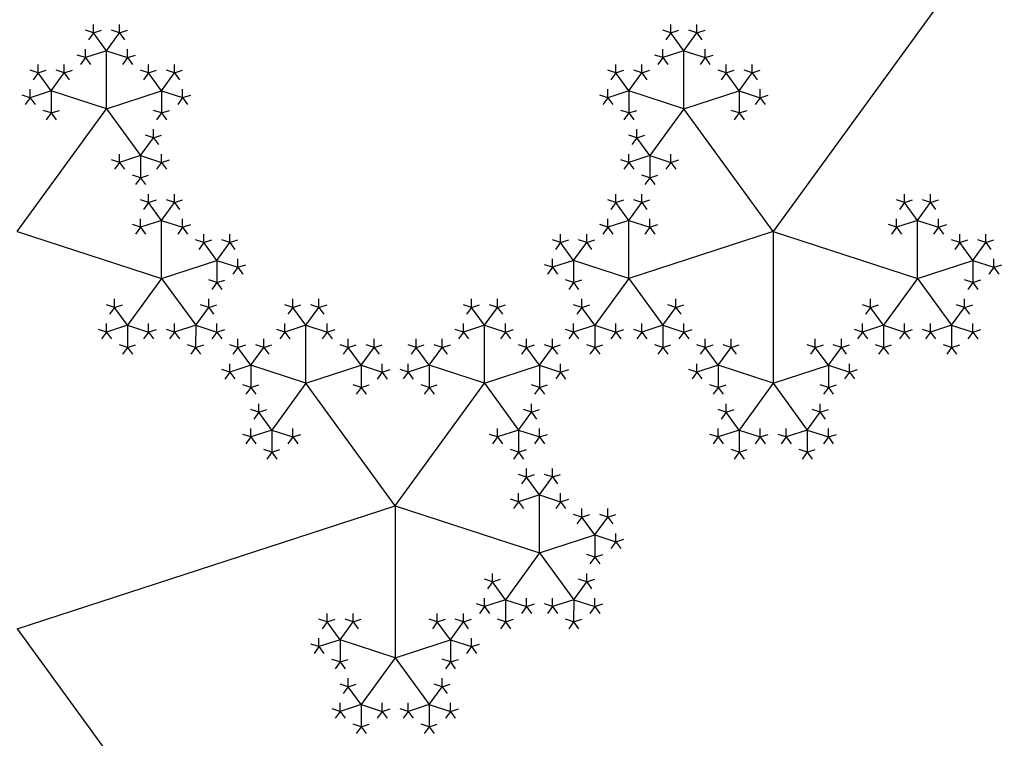
# Model space of a CAD drawing. Units: inches. Extents: x -1.64 to 1.64, y -1.58 to 1.53.
# Drawn here: x -0.73 to -0.36, y 0.58 to 0.84 of the extents above; entities that cross this region are included whole.
import ezdxf

# ---------------------------------------------------------------- set-up
doc = ezdxf.new("R2010")
doc.units = ezdxf.units.IN
doc.header["$MEASUREMENT"] = 0
doc.layers.add('layer1', color=7, linetype='Continuous')

# ---------------------------------------------------------------- blocks, each defined once
blk = doc.blocks.new('pent_tree')
at = {"color": 0}
for p, q in [((0.55503, 0.93112), (0.55025, 0.93769)), ((0.55503, 0.93112), (0.55981, 0.93769)), ((0.55503, 0.93112), (0.5473, 0.9286)), ((0.55503, 0.90983), (0.55503, 0.93112)), ((0.55503, 0.93112), (0.56276, 0.9286)), ((0.50203, 0.92705), (0.55503, 0.90983)), ((0.50203, 0.92705), (0.50203, 0.87132)), ((0.57527, 0.91641), (0.57049, 0.92299)), ((0.57527, 0.91641), (0.58005, 0.92299)), ((0.55503, 0.90983), (0.57527, 0.91641)), ((0.57527, 0.91641), (0.58301, 0.9139)), ((0.57527, 0.91641), (0.57527, 0.90828)), ((0.55503, 0.90983), (0.54252, 0.89261)), ((0.55503, 0.90983), (0.56754, 0.89261)), ((0.54252, 0.89261), (0.53774, 0.89919)), ((0.56754, 0.89261), (0.57232, 0.89919)), ((0.54252, 0.89261), (0.53478, 0.8901)), ((0.54252, 0.89261), (0.54252, 0.88448)), ((0.54252, 0.89261), (0.55025, 0.8901)), ((0.56754, 0.89261), (0.55981, 0.8901)), ((0.56754, 0.89261), (0.56754, 0.88448)), ((0.56754, 0.89261), (0.57527, 0.8901)), ((0.36327, 0.88197), (0.27751, 0.76393)), ((0.36327, 0.88197), (0.44903, 0.76393)), ((0.48178, 0.8779), (0.47701, 0.88448)), ((0.48178, 0.8779), (0.48656, 0.88448)), ((0.52227, 0.8779), (0.51749, 0.88448)), ((0.52227, 0.8779), (0.52705, 0.88448)), ((0.48178, 0.8779), (0.47405, 0.87539)), ((0.50203, 0.87132), (0.48178, 0.8779)), ((0.48178, 0.8779), (0.48178, 0.86977)), ((0.50203, 0.87132), (0.52227, 0.8779)), ((0.52227, 0.8779), (0.53001, 0.87539)), ((0.52227, 0.8779), (0.52227, 0.86977)), ((0.50203, 0.87132), (0.48952, 0.8541)), ((0.50203, 0.87132), (0.51454, 0.8541)), ((0.48952, 0.8541), (0.48474, 0.86068)), ((0.51454, 0.8541), (0.51932, 0.86068)), ((0.48952, 0.8541), (0.48178, 0.85159)), ((0.48952, 0.8541), (0.48952, 0.84597)), ((0.48952, 0.8541), (0.49725, 0.85159)), ((0.51454, 0.8541), (0.50681, 0.85159)), ((0.51454, 0.8541), (0.51454, 0.84597)), ((0.51454, 0.8541), (0.52227, 0.85159)), ((0.48178, 0.8303), (0.47701, 0.83688)), ((0.48178, 0.8303), (0.48656, 0.83688)), ((0.48178, 0.8303), (0.47405, 0.82779)), ((0.48178, 0.80902), (0.48178, 0.8303)), ((0.48178, 0.8303), (0.48952, 0.82779)), ((0.46154, 0.81559), (0.45676, 0.82217)), ((0.46154, 0.81559), (0.46632, 0.82217)), ((0.50203, 0.81559), (0.49725, 0.82217)), ((0.50203, 0.81559), (0.50681, 0.82217)), ((0.46154, 0.81559), (0.45381, 0.81308)), ((0.48178, 0.80902), (0.46154, 0.81559)), ((0.46154, 0.81559), (0.46154, 0.80746)), ((0.48178, 0.80902), (0.50203, 0.81559)), ((0.50203, 0.81559), (0.50976, 0.81308)), ((0.50203, 0.81559), (0.50203, 0.80746)), ((0.44903, 0.76393), (0.48178, 0.80902)), ((0.48178, 0.80902), (0.4943, 0.7918)), ((0.4943, 0.7918), (0.49907, 0.79837)), ((0.4943, 0.7918), (0.48656, 0.78928)), ((0.4943, 0.7918), (0.4943, 0.78367)), ((0.4943, 0.7918), (0.50203, 0.78928)), ((0.39603, 0.768), (0.39125, 0.77458)), ((0.39603, 0.768), (0.40081, 0.77458)), ((0.50203, 0.768), (0.49725, 0.77458)), ((0.50203, 0.768), (0.50681, 0.77458)), ((0.39603, 0.768), (0.38829, 0.76548)), ((0.39603, 0.74671), (0.39603, 0.768)), ((0.39603, 0.768), (0.40376, 0.76548)), ((0.50203, 0.768), (0.4943, 0.76548)), ((0.50203, 0.74671), (0.50203, 0.768)), ((0.50203, 0.768), (0.50976, 0.76548)), ((0.44903, 0.76393), (0.39603, 0.74671)), ((0.44903, 0.76393), (0.44903, 0.7082)), ((0.44903, 0.76393), (0.50203, 0.74671)), ((0.37578, 0.75329), (0.371, 0.75987)), ((0.37578, 0.75329), (0.38056, 0.75987)), ((0.52227, 0.75329), (0.51749, 0.75987)), ((0.52227, 0.75329), (0.52705, 0.75987)), ((0.37578, 0.75329), (0.36805, 0.75078)), ((0.39603, 0.74671), (0.37578, 0.75329)), ((0.37578, 0.75329), (0.37578, 0.74516)), ((0.50203, 0.74671), (0.52227, 0.75329)), ((0.52227, 0.75329), (0.53001, 0.75078)), ((0.52227, 0.75329), (0.52227, 0.74516)), ((0.39603, 0.74671), (0.38352, 0.72949)), ((0.39603, 0.74671), (0.40854, 0.72949)), ((0.50203, 0.74671), (0.48952, 0.72949)), ((0.50203, 0.74671), (0.51454, 0.72949)), ((0.38352, 0.72949), (0.37874, 0.73607)), ((0.40854, 0.72949), (0.41332, 0.73607)), ((0.48952, 0.72949), (0.48474, 0.73607)), ((0.51454, 0.72949), (0.51932, 0.73607)), ((0.38352, 0.72949), (0.37578, 0.72698)), ((0.38352, 0.72949), (0.38352, 0.72136)), ((0.38352, 0.72949), (0.39125, 0.72698)), ((0.40854, 0.72949), (0.40081, 0.72698)), ((0.40854, 0.72949), (0.40854, 0.72136)), ((0.40854, 0.72949), (0.41627, 0.72698)), ((0.48952, 0.72949), (0.48178, 0.72698)), ((0.48952, 0.72949), (0.48952, 0.72136)), ((0.48952, 0.72949), (0.49725, 0.72698)), ((0.51454, 0.72949), (0.50681, 0.72698)), ((0.51454, 0.72949), (0.51454, 0.72136)), ((0.51454, 0.72949), (0.52227, 0.72698)), ((0.42878, 0.71478), (0.424, 0.72136)), ((0.42878, 0.71478), (0.43356, 0.72136)), ((0.46927, 0.71478), (0.46449, 0.72136)), ((0.46927, 0.71478), (0.47405, 0.72136)), ((0.42878, 0.71478), (0.42105, 0.71227)), ((0.44903, 0.7082), (0.42878, 0.71478)), ((0.42878, 0.71478), (0.42878, 0.70665)), ((0.44903, 0.7082), (0.46927, 0.71478)), ((0.46927, 0.71478), (0.47701, 0.71227)), ((0.46927, 0.71478), (0.46927, 0.70665)), ((0.44903, 0.7082), (0.43652, 0.69098)), ((0.44903, 0.7082), (0.46154, 0.69098)), ((0.43652, 0.69098), (0.43174, 0.69756)), ((0.46154, 0.69098), (0.46632, 0.69756)), ((0.43652, 0.69098), (0.42878, 0.68847)), ((0.43652, 0.69098), (0.43652, 0.68285)), ((0.43652, 0.69098), (0.44425, 0.68847)), ((0.46154, 0.69098), (0.45381, 0.68847)), ((0.46154, 0.69098), (0.46154, 0.68285)), ((0.46154, 0.69098), (0.46927, 0.68847))]:
    blk.add_line(p, q, dxfattribs=at)
at = {"layer": 'layer1', "color": 0}
for p, q in [((0.55025, 0.93769), (0.55025, 0.9408)), ((0.55981, 0.93769), (0.55981, 0.9408)), ((0.55025, 0.93769), (0.5473, 0.93865)), ((0.55025, 0.93769), (0.54842, 0.93518)), ((0.55025, 0.93769), (0.5532, 0.93865)), ((0.55981, 0.93769), (0.55685, 0.93865)), ((0.55981, 0.93769), (0.56276, 0.93865)), ((0.55981, 0.93769), (0.56163, 0.93518)), ((0.5473, 0.9286), (0.54434, 0.92956)), ((0.5473, 0.9286), (0.5473, 0.93171)), ((0.56276, 0.9286), (0.56276, 0.93171)), ((0.56276, 0.9286), (0.56572, 0.92956)), ((0.5473, 0.9286), (0.54547, 0.92609)), ((0.5473, 0.9286), (0.54912, 0.92609)), ((0.56276, 0.9286), (0.56094, 0.92609)), ((0.56276, 0.9286), (0.56459, 0.92609)), ((0.57049, 0.92299), (0.57049, 0.92609)), ((0.58005, 0.92299), (0.58005, 0.92609)), ((0.57049, 0.92299), (0.56754, 0.92395)), ((0.57049, 0.92299), (0.56867, 0.92047)), ((0.57049, 0.92299), (0.57345, 0.92395)), ((0.58005, 0.92299), (0.5771, 0.92395)), ((0.58005, 0.92299), (0.58301, 0.92395)), ((0.58005, 0.92299), (0.58188, 0.92047)), ((0.58301, 0.9139), (0.58301, 0.917)), ((0.58301, 0.9139), (0.58596, 0.91486)), ((0.58301, 0.9139), (0.58118, 0.91138)), ((0.58301, 0.9139), (0.58483, 0.91138)), ((0.57527, 0.90828), (0.57232, 0.90924)), ((0.57527, 0.90828), (0.57345, 0.90576)), ((0.57527, 0.90828), (0.57823, 0.90924)), ((0.57527, 0.90828), (0.5771, 0.90576)), ((0.53774, 0.89919), (0.53478, 0.90015)), ((0.53774, 0.89919), (0.53774, 0.90229)), ((0.53774, 0.89919), (0.54069, 0.90015)), ((0.57232, 0.89919), (0.56937, 0.90015)), ((0.57232, 0.89919), (0.57232, 0.90229)), ((0.57232, 0.89919), (0.57527, 0.90015)), ((0.53774, 0.89919), (0.53591, 0.89667)), ((0.57232, 0.89919), (0.57415, 0.89667)), ((0.53478, 0.8901), (0.53478, 0.8932)), ((0.55025, 0.8901), (0.55025, 0.8932)), ((0.55981, 0.8901), (0.55981, 0.8932)), ((0.57527, 0.8901), (0.57527, 0.8932)), ((0.53478, 0.8901), (0.53183, 0.89106)), ((0.53478, 0.8901), (0.53296, 0.88758)), ((0.53478, 0.8901), (0.53661, 0.88758)), ((0.55025, 0.8901), (0.54842, 0.88758)), ((0.55025, 0.8901), (0.5532, 0.89106)), ((0.55025, 0.8901), (0.55208, 0.88758)), ((0.55981, 0.8901), (0.55685, 0.89106)), ((0.55981, 0.8901), (0.55798, 0.88758)), ((0.55981, 0.8901), (0.56163, 0.88758)), ((0.57527, 0.8901), (0.57345, 0.88758)), ((0.57527, 0.8901), (0.57823, 0.89106)), ((0.57527, 0.8901), (0.5771, 0.88758)), ((0.47701, 0.88448), (0.47701, 0.88758)), ((0.48656, 0.88448), (0.48656, 0.88758)), ((0.51749, 0.88448), (0.51749, 0.88758)), ((0.52705, 0.88448), (0.52705, 0.88758)), ((0.47701, 0.88448), (0.47405, 0.88544)), ((0.47701, 0.88448), (0.47518, 0.88197)), ((0.47701, 0.88448), (0.47996, 0.88544)), ((0.48656, 0.88448), (0.48361, 0.88544)), ((0.48656, 0.88448), (0.48952, 0.88544)), ((0.48656, 0.88448), (0.48839, 0.88197)), ((0.51749, 0.88448), (0.51454, 0.88544)), ((0.51749, 0.88448), (0.51567, 0.88197)), ((0.51749, 0.88448), (0.52045, 0.88544)), ((0.52705, 0.88448), (0.5241, 0.88544)), ((0.52705, 0.88448), (0.53001, 0.88544)), ((0.52705, 0.88448), (0.52888, 0.88197)), ((0.54252, 0.88448), (0.53956, 0.88544)), ((0.54252, 0.88448), (0.54069, 0.88197)), ((0.54252, 0.88448), (0.54547, 0.88544)), ((0.54252, 0.88448), (0.54434, 0.88197)), ((0.56754, 0.88448), (0.56459, 0.88544)), ((0.56754, 0.88448), (0.56572, 0.88197)), ((0.56754, 0.88448), (0.57049, 0.88544)), ((0.56754, 0.88448), (0.56937, 0.88197)), ((0.47405, 0.87539), (0.47405, 0.87849)), ((0.53001, 0.87539), (0.53001, 0.87849)), ((0.47405, 0.87539), (0.4711, 0.87635)), ((0.47405, 0.87539), (0.47223, 0.87288)), ((0.47405, 0.87539), (0.47588, 0.87288)), ((0.53001, 0.87539), (0.52818, 0.87288)), ((0.53001, 0.87539), (0.53296, 0.87635)), ((0.53001, 0.87539), (0.53183, 0.87288)), ((0.48178, 0.86977), (0.47883, 0.87073)), ((0.48178, 0.86977), (0.47996, 0.86726)), ((0.48178, 0.86977), (0.48474, 0.87073)), ((0.48178, 0.86977), (0.48361, 0.86726)), ((0.52227, 0.86977), (0.51932, 0.87073)), ((0.52227, 0.86977), (0.52045, 0.86726)), ((0.52227, 0.86977), (0.52523, 0.87073)), ((0.52227, 0.86977), (0.5241, 0.86726)), ((0.48474, 0.86068), (0.48178, 0.86164)), ((0.48474, 0.86068), (0.48291, 0.85817)), ((0.48474, 0.86068), (0.48474, 0.86379)), ((0.48474, 0.86068), (0.48769, 0.86164)), ((0.51932, 0.86068), (0.51637, 0.86164)), ((0.51932, 0.86068), (0.51932, 0.86379)), ((0.51932, 0.86068), (0.52227, 0.86164)), ((0.51932, 0.86068), (0.52114, 0.85817)), ((0.48178, 0.85159), (0.48178, 0.8547)), ((0.49725, 0.85159), (0.49725, 0.8547)), ((0.50681, 0.85159), (0.50681, 0.8547)), ((0.52227, 0.85159), (0.52227, 0.8547)), ((0.48178, 0.85159), (0.47883, 0.85255)), ((0.48178, 0.85159), (0.47996, 0.84908)), ((0.48178, 0.85159), (0.48361, 0.84908)), ((0.49725, 0.85159), (0.49542, 0.84908)), ((0.49725, 0.85159), (0.5002, 0.85255)), ((0.49725, 0.85159), (0.49907, 0.84908)), ((0.50681, 0.85159), (0.50385, 0.85255)), ((0.50681, 0.85159), (0.50498, 0.84908)), ((0.50681, 0.85159), (0.50863, 0.84908)), ((0.52227, 0.85159), (0.52045, 0.84908)), ((0.52227, 0.85159), (0.52523, 0.85255)), ((0.52227, 0.85159), (0.5241, 0.84908)), ((0.48952, 0.84597), (0.48656, 0.84693)), ((0.48952, 0.84597), (0.48769, 0.84346)), ((0.48952, 0.84597), (0.49247, 0.84693)), ((0.48952, 0.84597), (0.49134, 0.84346)), ((0.51454, 0.84597), (0.51159, 0.84693)), ((0.51454, 0.84597), (0.51271, 0.84346)), ((0.51454, 0.84597), (0.51749, 0.84693)), ((0.51454, 0.84597), (0.51637, 0.84346)), ((0.47701, 0.83688), (0.47701, 0.83999)), ((0.48656, 0.83688), (0.48656, 0.83999)), ((0.47701, 0.83688), (0.47405, 0.83784)), ((0.47701, 0.83688), (0.47518, 0.83437)), ((0.47701, 0.83688), (0.47996, 0.83784)), ((0.48656, 0.83688), (0.48361, 0.83784)), ((0.48656, 0.83688), (0.48952, 0.83784)), ((0.48656, 0.83688), (0.48839, 0.83437)), ((0.47405, 0.82779), (0.4711, 0.82875)), ((0.47405, 0.82779), (0.47223, 0.82528)), ((0.47405, 0.82779), (0.47405, 0.8309)), ((0.47405, 0.82779), (0.47588, 0.82528)), ((0.48952, 0.82779), (0.48769, 0.82528)), ((0.48952, 0.82779), (0.48952, 0.8309)), ((0.48952, 0.82779), (0.49247, 0.82875)), ((0.48952, 0.82779), (0.49134, 0.82528)), ((0.45676, 0.82217), (0.45676, 0.82528)), ((0.46632, 0.82217), (0.46632, 0.82528)), ((0.49725, 0.82217), (0.49725, 0.82528)), ((0.50681, 0.82217), (0.50681, 0.82528)), ((0.45676, 0.82217), (0.45381, 0.82313)), ((0.45676, 0.82217), (0.45494, 0.81966)), ((0.45676, 0.82217), (0.45971, 0.82313)), ((0.46632, 0.82217), (0.46337, 0.82313)), ((0.46632, 0.82217), (0.46927, 0.82313)), ((0.46632, 0.82217), (0.46814, 0.81966)), ((0.49725, 0.82217), (0.4943, 0.82313)), ((0.49725, 0.82217), (0.49542, 0.81966)), ((0.49725, 0.82217), (0.5002, 0.82313)), ((0.50681, 0.82217), (0.50385, 0.82313)), ((0.50681, 0.82217), (0.50976, 0.82313)), ((0.50681, 0.82217), (0.50863, 0.81966)), ((0.45381, 0.81308), (0.45085, 0.81404)), ((0.45381, 0.81308), (0.45381, 0.81619)), ((0.50976, 0.81308), (0.50976, 0.81619)), ((0.50976, 0.81308), (0.51271, 0.81404)), ((0.45381, 0.81308), (0.45198, 0.81057)), ((0.45381, 0.81308), (0.45563, 0.81057)), ((0.50976, 0.81308), (0.50794, 0.81057)), ((0.50976, 0.81308), (0.51159, 0.81057)), ((0.46154, 0.80746), (0.45859, 0.80842)), ((0.46154, 0.80746), (0.45971, 0.80495)), ((0.46154, 0.80746), (0.46449, 0.80842)), ((0.46154, 0.80746), (0.46337, 0.80495)), ((0.50203, 0.80746), (0.49907, 0.80842)), ((0.50203, 0.80746), (0.5002, 0.80495)), ((0.50203, 0.80746), (0.50498, 0.80842)), ((0.50203, 0.80746), (0.50385, 0.80495)), ((0.49907, 0.79837), (0.49612, 0.79933)), ((0.49907, 0.79837), (0.49907, 0.80148)), ((0.49907, 0.79837), (0.50203, 0.79933)), ((0.49907, 0.79837), (0.5009, 0.79586)), ((0.48656, 0.78928), (0.48656, 0.79239)), ((0.50203, 0.78928), (0.50203, 0.79239)), ((0.48656, 0.78928), (0.48361, 0.79024)), ((0.48656, 0.78928), (0.48474, 0.78677)), ((0.48656, 0.78928), (0.48839, 0.78677)), ((0.50203, 0.78928), (0.5002, 0.78677)), ((0.50203, 0.78928), (0.50498, 0.79024)), ((0.50203, 0.78928), (0.50385, 0.78677)), ((0.4943, 0.78367), (0.49134, 0.78463)), ((0.4943, 0.78367), (0.49725, 0.78463)), ((0.4943, 0.78367), (0.49247, 0.78115)), ((0.4943, 0.78367), (0.49612, 0.78115)), ((0.39125, 0.77458), (0.39125, 0.77768)), ((0.40081, 0.77458), (0.40081, 0.77768)), ((0.49725, 0.77458), (0.49725, 0.77768)), ((0.50681, 0.77458), (0.50681, 0.77768)), ((0.39125, 0.77458), (0.38829, 0.77553)), ((0.39125, 0.77458), (0.38942, 0.77206)), ((0.39125, 0.77458), (0.3942, 0.77553)), ((0.40081, 0.77458), (0.39785, 0.77553)), ((0.40081, 0.77458), (0.40376, 0.77553)), ((0.40081, 0.77458), (0.40263, 0.77206)), ((0.49725, 0.77458), (0.4943, 0.77553)), ((0.49725, 0.77458), (0.49542, 0.77206)), ((0.49725, 0.77458), (0.5002, 0.77553)), ((0.50681, 0.77458), (0.50385, 0.77553)), ((0.50681, 0.77458), (0.50976, 0.77553)), ((0.50681, 0.77458), (0.50863, 0.77206)), ((0.38829, 0.76548), (0.38534, 0.76644)), ((0.38829, 0.76548), (0.38829, 0.76859)), ((0.40376, 0.76548), (0.40376, 0.76859)), ((0.40376, 0.76548), (0.40671, 0.76644)), ((0.4943, 0.76548), (0.49134, 0.76644)), ((0.4943, 0.76548), (0.4943, 0.76859)), ((0.50976, 0.76548), (0.50976, 0.76859)), ((0.50976, 0.76548), (0.51271, 0.76644)), ((0.371, 0.75987), (0.371, 0.76297)), ((0.38056, 0.75987), (0.38056, 0.76297)), ((0.38829, 0.76548), (0.38647, 0.76297)), ((0.38829, 0.76548), (0.39012, 0.76297)), ((0.40376, 0.76548), (0.40193, 0.76297)), ((0.40376, 0.76548), (0.40559, 0.76297)), ((0.4943, 0.76548), (0.49247, 0.76297)), ((0.4943, 0.76548), (0.49612, 0.76297)), ((0.50976, 0.76548), (0.50794, 0.76297)), ((0.50976, 0.76548), (0.51159, 0.76297)), ((0.51749, 0.75987), (0.51749, 0.76297)), ((0.52705, 0.75987), (0.52705, 0.76297)), ((0.371, 0.75987), (0.36805, 0.76083)), ((0.371, 0.75987), (0.36918, 0.75735)), ((0.371, 0.75987), (0.37396, 0.76083)), ((0.38056, 0.75987), (0.37761, 0.76083)), ((0.38056, 0.75987), (0.38352, 0.76083)), ((0.38056, 0.75987), (0.38239, 0.75735)), ((0.51749, 0.75987), (0.51454, 0.76083)), ((0.51749, 0.75987), (0.51567, 0.75735)), ((0.51749, 0.75987), (0.52045, 0.76083)), ((0.52705, 0.75987), (0.5241, 0.76083)), ((0.52705, 0.75987), (0.53001, 0.76083)), ((0.52705, 0.75987), (0.52888, 0.75735)), ((0.36805, 0.75078), (0.36805, 0.75388)), ((0.53001, 0.75078), (0.53001, 0.75388)), ((0.36805, 0.75078), (0.3651, 0.75174)), ((0.36805, 0.75078), (0.36622, 0.74826)), ((0.36805, 0.75078), (0.36988, 0.74826)), ((0.53001, 0.75078), (0.52818, 0.74826)), ((0.53001, 0.75078), (0.53296, 0.75174)), ((0.53001, 0.75078), (0.53183, 0.74826)), ((0.37578, 0.74516), (0.37283, 0.74612)), ((0.37578, 0.74516), (0.37396, 0.74265)), ((0.37578, 0.74516), (0.37874, 0.74612)), ((0.37578, 0.74516), (0.37761, 0.74265)), ((0.52227, 0.74516), (0.51932, 0.74612)), ((0.52227, 0.74516), (0.52045, 0.74265)), ((0.52227, 0.74516), (0.52523, 0.74612)), ((0.52227, 0.74516), (0.5241, 0.74265)), ((0.37874, 0.73607), (0.37874, 0.73917)), ((0.41332, 0.73607), (0.41332, 0.73917)), ((0.48474, 0.73607), (0.48474, 0.73917)), ((0.51932, 0.73607), (0.51932, 0.73917)), ((0.37874, 0.73607), (0.37578, 0.73703)), ((0.37874, 0.73607), (0.37691, 0.73356)), ((0.37874, 0.73607), (0.38169, 0.73703)), ((0.41332, 0.73607), (0.41036, 0.73703)), ((0.41332, 0.73607), (0.41627, 0.73703)), ((0.41332, 0.73607), (0.41514, 0.73356)), ((0.48474, 0.73607), (0.48178, 0.73703)), ((0.48474, 0.73607), (0.48291, 0.73356)), ((0.48474, 0.73607), (0.48769, 0.73703)), ((0.51932, 0.73607), (0.51637, 0.73703)), ((0.51932, 0.73607), (0.52227, 0.73703)), ((0.51932, 0.73607), (0.52114, 0.73356)), ((0.37578, 0.72698), (0.37283, 0.72794)), ((0.37578, 0.72698), (0.37396, 0.72447)), ((0.37578, 0.72698), (0.37578, 0.73008)), ((0.37578, 0.72698), (0.37761, 0.72447)), ((0.39125, 0.72698), (0.38942, 0.72447)), ((0.39125, 0.72698), (0.39125, 0.73008)), ((0.39125, 0.72698), (0.3942, 0.72794)), ((0.39125, 0.72698), (0.39307, 0.72447)), ((0.40081, 0.72698), (0.39785, 0.72794)), ((0.40081, 0.72698), (0.39898, 0.72447)), ((0.40081, 0.72698), (0.40081, 0.73008)), ((0.40081, 0.72698), (0.40263, 0.72447)), ((0.41627, 0.72698), (0.41445, 0.72447)), ((0.41627, 0.72698), (0.41627, 0.73008)), ((0.41627, 0.72698), (0.41923, 0.72794)), ((0.41627, 0.72698), (0.4181, 0.72447)), ((0.48178, 0.72698), (0.47883, 0.72794)), ((0.48178, 0.72698), (0.47996, 0.72447)), ((0.48178, 0.72698), (0.48178, 0.73008)), ((0.48178, 0.72698), (0.48361, 0.72447)), ((0.49725, 0.72698), (0.49542, 0.72447)), ((0.49725, 0.72698), (0.49725, 0.73008)), ((0.49725, 0.72698), (0.5002, 0.72794)), ((0.49725, 0.72698), (0.49907, 0.72447)), ((0.50681, 0.72698), (0.50385, 0.72794)), ((0.50681, 0.72698), (0.50498, 0.72447)), ((0.50681, 0.72698), (0.50681, 0.73008)), ((0.50681, 0.72698), (0.50863, 0.72447)), ((0.52227, 0.72698), (0.52045, 0.72447)), ((0.52227, 0.72698), (0.52227, 0.73008)), ((0.52227, 0.72698), (0.52523, 0.72794)), ((0.52227, 0.72698), (0.5241, 0.72447)), ((0.424, 0.72136), (0.424, 0.72447)), ((0.43356, 0.72136), (0.43356, 0.72447)), ((0.46449, 0.72136), (0.46449, 0.72447)), ((0.47405, 0.72136), (0.47405, 0.72447)), ((0.38352, 0.72136), (0.38056, 0.72232)), ((0.38352, 0.72136), (0.38169, 0.71885)), ((0.38352, 0.72136), (0.38647, 0.72232)), ((0.38352, 0.72136), (0.38534, 0.71885)), ((0.40854, 0.72136), (0.40559, 0.72232)), ((0.40854, 0.72136), (0.40671, 0.71885)), ((0.40854, 0.72136), (0.41149, 0.72232)), ((0.40854, 0.72136), (0.41036, 0.71885)), ((0.424, 0.72136), (0.42105, 0.72232)), ((0.424, 0.72136), (0.42218, 0.71885)), ((0.424, 0.72136), (0.42696, 0.72232)), ((0.43356, 0.72136), (0.43061, 0.72232)), ((0.43356, 0.72136), (0.43652, 0.72232)), ((0.43356, 0.72136), (0.43539, 0.71885)), ((0.46449, 0.72136), (0.46154, 0.72232)), ((0.46449, 0.72136), (0.46267, 0.71885)), ((0.46449, 0.72136), (0.46745, 0.72232)), ((0.47405, 0.72136), (0.4711, 0.72232)), ((0.47405, 0.72136), (0.47701, 0.72232)), ((0.47405, 0.72136), (0.47588, 0.71885)), ((0.48952, 0.72136), (0.48656, 0.72232)), ((0.48952, 0.72136), (0.48769, 0.71885)), ((0.48952, 0.72136), (0.49247, 0.72232)), ((0.48952, 0.72136), (0.49134, 0.71885)), ((0.51454, 0.72136), (0.51159, 0.72232)), ((0.51454, 0.72136), (0.51271, 0.71885)), ((0.51454, 0.72136), (0.51749, 0.72232)), ((0.51454, 0.72136), (0.51637, 0.71885)), ((0.42105, 0.71227), (0.4181, 0.71323)), ((0.42105, 0.71227), (0.41923, 0.70976)), ((0.42105, 0.71227), (0.42105, 0.71537)), ((0.42105, 0.71227), (0.42288, 0.70976)), ((0.47701, 0.71227), (0.47518, 0.70976)), ((0.47701, 0.71227), (0.47701, 0.71537)), ((0.47701, 0.71227), (0.47996, 0.71323)), ((0.47701, 0.71227), (0.47883, 0.70976)), ((0.42878, 0.70665), (0.42583, 0.70761)), ((0.42878, 0.70665), (0.42696, 0.70414)), ((0.42878, 0.70665), (0.43174, 0.70761)), ((0.42878, 0.70665), (0.43061, 0.70414)), ((0.46927, 0.70665), (0.46632, 0.70761)), ((0.46927, 0.70665), (0.46745, 0.70414)), ((0.46927, 0.70665), (0.47223, 0.70761)), ((0.46927, 0.70665), (0.4711, 0.70414)), ((0.43174, 0.69756), (0.42878, 0.69852)), ((0.43174, 0.69756), (0.43174, 0.70067)), ((0.43174, 0.69756), (0.43469, 0.69852)), ((0.46632, 0.69756), (0.46337, 0.69852)), ((0.46632, 0.69756), (0.46632, 0.70067)), ((0.46632, 0.69756), (0.46927, 0.69852)), ((0.43174, 0.69756), (0.42991, 0.69505)), ((0.46632, 0.69756), (0.46814, 0.69505)), ((0.42878, 0.68847), (0.42878, 0.69158)), ((0.44425, 0.68847), (0.44425, 0.69158)), ((0.45381, 0.68847), (0.45381, 0.69158)), ((0.46927, 0.68847), (0.46927, 0.69158)), ((0.42878, 0.68847), (0.42583, 0.68943)), ((0.42878, 0.68847), (0.42696, 0.68596)), ((0.42878, 0.68847), (0.43061, 0.68596)), ((0.44425, 0.68847), (0.44242, 0.68596)), ((0.44425, 0.68847), (0.4472, 0.68943)), ((0.44425, 0.68847), (0.44607, 0.68596)), ((0.45381, 0.68847), (0.45085, 0.68943)), ((0.45381, 0.68847), (0.45198, 0.68596)), ((0.45381, 0.68847), (0.45563, 0.68596)), ((0.46927, 0.68847), (0.46745, 0.68596)), ((0.46927, 0.68847), (0.47223, 0.68943)), ((0.46927, 0.68847), (0.4711, 0.68596)), ((0.43652, 0.68285), (0.43356, 0.68381)), ((0.43652, 0.68285), (0.43947, 0.68381)), ((0.46154, 0.68285), (0.45859, 0.68381)), ((0.46154, 0.68285), (0.46449, 0.68381)), ((0.43652, 0.68285), (0.43469, 0.68034)), ((0.43652, 0.68285), (0.43834, 0.68034)), ((0.46154, 0.68285), (0.45971, 0.68034)), ((0.46154, 0.68285), (0.46337, 0.68034))]:
    blk.add_line(p, q, dxfattribs=at)

msp = doc.modelspace()

# ---------------------------------------------------------------- linework, layer by layer
at = {"color": 0}
for p, q in [((-0.36327, 0.88197), (-0.44903, 0.76393)), ((-0.48178, 0.8303), (-0.48656, 0.83688)), ((-0.48178, 0.8303), (-0.47701, 0.83688)), ((-0.48178, 0.8303), (-0.48952, 0.82779)), ((-0.48178, 0.80902), (-0.48178, 0.8303)), ((-0.48178, 0.8303), (-0.47405, 0.82779)), ((-0.50203, 0.81559), (-0.50681, 0.82217)), ((-0.50203, 0.81559), (-0.49725, 0.82217)), ((-0.46154, 0.81559), (-0.46632, 0.82217)), ((-0.46154, 0.81559), (-0.45676, 0.82217)), ((-0.50203, 0.81559), (-0.50976, 0.81308)), ((-0.48178, 0.80902), (-0.50203, 0.81559)), ((-0.50203, 0.81559), (-0.50203, 0.80746)), ((-0.48178, 0.80902), (-0.46154, 0.81559)), ((-0.46154, 0.81559), (-0.45381, 0.81308)), ((-0.46154, 0.81559), (-0.46154, 0.80746)), ((-0.48178, 0.80902), (-0.4943, 0.7918)), ((-0.44903, 0.76393), (-0.48178, 0.80902)), ((-0.4943, 0.7918), (-0.49907, 0.79837)), ((-0.4943, 0.7918), (-0.50203, 0.78928)), ((-0.4943, 0.7918), (-0.4943, 0.78367)), ((-0.4943, 0.7918), (-0.48656, 0.78928)), ((-0.50203, 0.768), (-0.50681, 0.77458)), ((-0.50203, 0.768), (-0.49725, 0.77458)), ((-0.39603, 0.768), (-0.40081, 0.77458)), ((-0.39603, 0.768), (-0.39125, 0.77458)), ((-0.50203, 0.768), (-0.50976, 0.76548)), ((-0.50203, 0.74671), (-0.50203, 0.768)), ((-0.50203, 0.768), (-0.4943, 0.76548)), ((-0.39603, 0.768), (-0.40376, 0.76548)), ((-0.39603, 0.74671), (-0.39603, 0.768)), ((-0.39603, 0.768), (-0.38829, 0.76548)), ((-0.44903, 0.76393), (-0.50203, 0.74671)), ((-0.44903, 0.76393), (-0.44903, 0.7082)), ((-0.44903, 0.76393), (-0.39603, 0.74671)), ((-0.52227, 0.75329), (-0.52705, 0.75987)), ((-0.52227, 0.75329), (-0.51749, 0.75987)), ((-0.37578, 0.75329), (-0.38056, 0.75987)), ((-0.37578, 0.75329), (-0.371, 0.75987)), ((-0.52227, 0.75329), (-0.53001, 0.75078)), ((-0.50203, 0.74671), (-0.52227, 0.75329)), ((-0.52227, 0.75329), (-0.52227, 0.74516)), ((-0.39603, 0.74671), (-0.37578, 0.75329)), ((-0.37578, 0.75329), (-0.36805, 0.75078)), ((-0.37578, 0.75329), (-0.37578, 0.74516)), ((-0.50203, 0.74671), (-0.51454, 0.72949)), ((-0.50203, 0.74671), (-0.48952, 0.72949)), ((-0.39603, 0.74671), (-0.40854, 0.72949)), ((-0.39603, 0.74671), (-0.38352, 0.72949)), ((-0.51454, 0.72949), (-0.51932, 0.73607)), ((-0.48952, 0.72949), (-0.48474, 0.73607)), ((-0.40854, 0.72949), (-0.41332, 0.73607)), ((-0.38352, 0.72949), (-0.37874, 0.73607)), ((-0.51454, 0.72949), (-0.52227, 0.72698)), ((-0.51454, 0.72949), (-0.51454, 0.72136)), ((-0.51454, 0.72949), (-0.50681, 0.72698)), ((-0.48952, 0.72949), (-0.49725, 0.72698)), ((-0.48952, 0.72949), (-0.48952, 0.72136)), ((-0.48952, 0.72949), (-0.48178, 0.72698)), ((-0.40854, 0.72949), (-0.41627, 0.72698)), ((-0.40854, 0.72949), (-0.40854, 0.72136)), ((-0.40854, 0.72949), (-0.40081, 0.72698)), ((-0.38352, 0.72949), (-0.39125, 0.72698)), ((-0.38352, 0.72949), (-0.38352, 0.72136)), ((-0.38352, 0.72949), (-0.37578, 0.72698)), ((-0.46927, 0.71478), (-0.47405, 0.72136)), ((-0.46927, 0.71478), (-0.46449, 0.72136)), ((-0.42878, 0.71478), (-0.43356, 0.72136)), ((-0.42878, 0.71478), (-0.424, 0.72136)), ((-0.46927, 0.71478), (-0.47701, 0.71227)), ((-0.44903, 0.7082), (-0.46927, 0.71478)), ((-0.46927, 0.71478), (-0.46927, 0.70665)), ((-0.44903, 0.7082), (-0.42878, 0.71478)), ((-0.42878, 0.71478), (-0.42105, 0.71227)), ((-0.42878, 0.71478), (-0.42878, 0.70665)), ((-0.44903, 0.7082), (-0.46154, 0.69098)), ((-0.44903, 0.7082), (-0.43652, 0.69098)), ((-0.46154, 0.69098), (-0.46632, 0.69756)), ((-0.43652, 0.69098), (-0.43174, 0.69756)), ((-0.46154, 0.69098), (-0.46927, 0.68847)), ((-0.46154, 0.69098), (-0.46154, 0.68285)), ((-0.46154, 0.69098), (-0.45381, 0.68847)), ((-0.43652, 0.69098), (-0.44425, 0.68847)), ((-0.43652, 0.69098), (-0.43652, 0.68285)), ((-0.43652, 0.69098), (-0.42878, 0.68847))]:
    msp.add_line(p, q, dxfattribs=at)
at = {"layer": 'layer1', "color": 0}
for p, q in [((-0.48656, 0.83688), (-0.48656, 0.83999)), ((-0.47701, 0.83688), (-0.47701, 0.83999)), ((-0.48656, 0.83688), (-0.48952, 0.83784)), ((-0.48656, 0.83688), (-0.48839, 0.83437)), ((-0.48656, 0.83688), (-0.48361, 0.83784)), ((-0.47701, 0.83688), (-0.47996, 0.83784)), ((-0.47701, 0.83688), (-0.47405, 0.83784)), ((-0.47701, 0.83688), (-0.47518, 0.83437)), ((-0.48952, 0.82779), (-0.49247, 0.82875)), ((-0.48952, 0.82779), (-0.49134, 0.82528)), ((-0.48952, 0.82779), (-0.48952, 0.8309)), ((-0.48952, 0.82779), (-0.48769, 0.82528)), ((-0.47405, 0.82779), (-0.47588, 0.82528)), ((-0.47405, 0.82779), (-0.47405, 0.8309)), ((-0.47405, 0.82779), (-0.4711, 0.82875)), ((-0.47405, 0.82779), (-0.47223, 0.82528)), ((-0.50681, 0.82217), (-0.50681, 0.82528)), ((-0.49725, 0.82217), (-0.49725, 0.82528)), ((-0.46632, 0.82217), (-0.46632, 0.82528)), ((-0.45676, 0.82217), (-0.45676, 0.82528)), ((-0.50681, 0.82217), (-0.50976, 0.82313)), ((-0.50681, 0.82217), (-0.50863, 0.81966)), ((-0.50681, 0.82217), (-0.50385, 0.82313)), ((-0.49725, 0.82217), (-0.5002, 0.82313)), ((-0.49725, 0.82217), (-0.4943, 0.82313)), ((-0.49725, 0.82217), (-0.49542, 0.81966)), ((-0.46632, 0.82217), (-0.46927, 0.82313)), ((-0.46632, 0.82217), (-0.46814, 0.81966)), ((-0.46632, 0.82217), (-0.46337, 0.82313)), ((-0.45676, 0.82217), (-0.45971, 0.82313)), ((-0.45676, 0.82217), (-0.45381, 0.82313)), ((-0.45676, 0.82217), (-0.45494, 0.81966)), ((-0.50976, 0.81308), (-0.51271, 0.81404)), ((-0.50976, 0.81308), (-0.50976, 0.81619)), ((-0.45381, 0.81308), (-0.45381, 0.81619)), ((-0.45381, 0.81308), (-0.45085, 0.81404)), ((-0.50976, 0.81308), (-0.51159, 0.81057)), ((-0.50976, 0.81308), (-0.50794, 0.81057)), ((-0.45381, 0.81308), (-0.45563, 0.81057)), ((-0.45381, 0.81308), (-0.45198, 0.81057)), ((-0.50203, 0.80746), (-0.50498, 0.80842)), ((-0.50203, 0.80746), (-0.50385, 0.80495)), ((-0.50203, 0.80746), (-0.49907, 0.80842)), ((-0.50203, 0.80746), (-0.5002, 0.80495)), ((-0.46154, 0.80746), (-0.46449, 0.80842)), ((-0.46154, 0.80746), (-0.46337, 0.80495)), ((-0.46154, 0.80746), (-0.45859, 0.80842)), ((-0.46154, 0.80746), (-0.45971, 0.80495)), ((-0.49907, 0.79837), (-0.50203, 0.79933)), ((-0.49907, 0.79837), (-0.49907, 0.80148)), ((-0.49907, 0.79837), (-0.49612, 0.79933)), ((-0.49907, 0.79837), (-0.5009, 0.79586)), ((-0.50203, 0.78928), (-0.50203, 0.79239)), ((-0.48656, 0.78928), (-0.48656, 0.79239)), ((-0.50203, 0.78928), (-0.50498, 0.79024)), ((-0.50203, 0.78928), (-0.50385, 0.78677)), ((-0.50203, 0.78928), (-0.5002, 0.78677)), ((-0.48656, 0.78928), (-0.48839, 0.78677)), ((-0.48656, 0.78928), (-0.48361, 0.79024)), ((-0.48656, 0.78928), (-0.48474, 0.78677)), ((-0.4943, 0.78367), (-0.49725, 0.78463)), ((-0.4943, 0.78367), (-0.49134, 0.78463)), ((-0.4943, 0.78367), (-0.49612, 0.78115)), ((-0.4943, 0.78367), (-0.49247, 0.78115)), ((-0.50681, 0.77458), (-0.50681, 0.77768)), ((-0.49725, 0.77458), (-0.49725, 0.77768)), ((-0.40081, 0.77458), (-0.40081, 0.77768)), ((-0.39125, 0.77458), (-0.39125, 0.77768)), ((-0.50681, 0.77458), (-0.50976, 0.77553)), ((-0.50681, 0.77458), (-0.50863, 0.77206)), ((-0.50681, 0.77458), (-0.50385, 0.77553)), ((-0.49725, 0.77458), (-0.5002, 0.77553)), ((-0.49725, 0.77458), (-0.4943, 0.77553)), ((-0.49725, 0.77458), (-0.49542, 0.77206)), ((-0.40081, 0.77458), (-0.40376, 0.77553)), ((-0.40081, 0.77458), (-0.40263, 0.77206)), ((-0.40081, 0.77458), (-0.39785, 0.77553)), ((-0.39125, 0.77458), (-0.3942, 0.77553)), ((-0.39125, 0.77458), (-0.38829, 0.77553)), ((-0.39125, 0.77458), (-0.38942, 0.77206)), ((-0.50976, 0.76548), (-0.51271, 0.76644)), ((-0.50976, 0.76548), (-0.50976, 0.76859)), ((-0.4943, 0.76548), (-0.4943, 0.76859)), ((-0.4943, 0.76548), (-0.49134, 0.76644)), ((-0.40376, 0.76548), (-0.40671, 0.76644)), ((-0.40376, 0.76548), (-0.40376, 0.76859)), ((-0.38829, 0.76548), (-0.38829, 0.76859)), ((-0.38829, 0.76548), (-0.38534, 0.76644)), ((-0.52705, 0.75987), (-0.52705, 0.76297)), ((-0.51749, 0.75987), (-0.51749, 0.76297)), ((-0.50976, 0.76548), (-0.51159, 0.76297)), ((-0.50976, 0.76548), (-0.50794, 0.76297)), ((-0.4943, 0.76548), (-0.49612, 0.76297)), ((-0.4943, 0.76548), (-0.49247, 0.76297)), ((-0.40376, 0.76548), (-0.40559, 0.76297)), ((-0.40376, 0.76548), (-0.40193, 0.76297)), ((-0.38829, 0.76548), (-0.39012, 0.76297)), ((-0.38829, 0.76548), (-0.38647, 0.76297)), ((-0.38056, 0.75987), (-0.38056, 0.76297)), ((-0.371, 0.75987), (-0.371, 0.76297)), ((-0.52705, 0.75987), (-0.53001, 0.76083)), ((-0.52705, 0.75987), (-0.52888, 0.75735)), ((-0.52705, 0.75987), (-0.5241, 0.76083)), ((-0.51749, 0.75987), (-0.52045, 0.76083)), ((-0.51749, 0.75987), (-0.51454, 0.76083)), ((-0.51749, 0.75987), (-0.51567, 0.75735)), ((-0.38056, 0.75987), (-0.38352, 0.76083)), ((-0.38056, 0.75987), (-0.38239, 0.75735)), ((-0.38056, 0.75987), (-0.37761, 0.76083)), ((-0.371, 0.75987), (-0.37396, 0.76083)), ((-0.371, 0.75987), (-0.36805, 0.76083)), ((-0.371, 0.75987), (-0.36918, 0.75735)), ((-0.53001, 0.75078), (-0.53001, 0.75388)), ((-0.36805, 0.75078), (-0.36805, 0.75388)), ((-0.53001, 0.75078), (-0.53296, 0.75174)), ((-0.53001, 0.75078), (-0.53183, 0.74826)), ((-0.53001, 0.75078), (-0.52818, 0.74826)), ((-0.36805, 0.75078), (-0.36988, 0.74826)), ((-0.36805, 0.75078), (-0.3651, 0.75174)), ((-0.36805, 0.75078), (-0.36622, 0.74826)), ((-0.52227, 0.74516), (-0.52523, 0.74612)), ((-0.52227, 0.74516), (-0.5241, 0.74265)), ((-0.52227, 0.74516), (-0.51932, 0.74612)), ((-0.52227, 0.74516), (-0.52045, 0.74265)), ((-0.37578, 0.74516), (-0.37874, 0.74612)), ((-0.37578, 0.74516), (-0.37761, 0.74265)), ((-0.37578, 0.74516), (-0.37283, 0.74612)), ((-0.37578, 0.74516), (-0.37396, 0.74265)), ((-0.51932, 0.73607), (-0.51932, 0.73917)), ((-0.48474, 0.73607), (-0.48474, 0.73917)), ((-0.41332, 0.73607), (-0.41332, 0.73917)), ((-0.37874, 0.73607), (-0.37874, 0.73917)), ((-0.51932, 0.73607), (-0.52227, 0.73703)), ((-0.51932, 0.73607), (-0.52114, 0.73356)), ((-0.51932, 0.73607), (-0.51637, 0.73703)), ((-0.48474, 0.73607), (-0.48769, 0.73703)), ((-0.48474, 0.73607), (-0.48178, 0.73703)), ((-0.48474, 0.73607), (-0.48291, 0.73356)), ((-0.41332, 0.73607), (-0.41627, 0.73703)), ((-0.41332, 0.73607), (-0.41514, 0.73356)), ((-0.41332, 0.73607), (-0.41036, 0.73703)), ((-0.37874, 0.73607), (-0.38169, 0.73703)), ((-0.37874, 0.73607), (-0.37578, 0.73703)), ((-0.37874, 0.73607), (-0.37691, 0.73356)), ((-0.52227, 0.72698), (-0.52523, 0.72794)), ((-0.52227, 0.72698), (-0.5241, 0.72447)), ((-0.52227, 0.72698), (-0.52227, 0.73008)), ((-0.52227, 0.72698), (-0.52045, 0.72447)), ((-0.50681, 0.72698), (-0.50863, 0.72447)), ((-0.50681, 0.72698), (-0.50681, 0.73008)), ((-0.50681, 0.72698), (-0.50385, 0.72794)), ((-0.50681, 0.72698), (-0.50498, 0.72447)), ((-0.49725, 0.72698), (-0.5002, 0.72794)), ((-0.49725, 0.72698), (-0.49907, 0.72447)), ((-0.49725, 0.72698), (-0.49725, 0.73008)), ((-0.49725, 0.72698), (-0.49542, 0.72447)), ((-0.48178, 0.72698), (-0.48361, 0.72447)), ((-0.48178, 0.72698), (-0.48178, 0.73008)), ((-0.48178, 0.72698), (-0.47883, 0.72794)), ((-0.48178, 0.72698), (-0.47996, 0.72447)), ((-0.41627, 0.72698), (-0.41923, 0.72794)), ((-0.41627, 0.72698), (-0.4181, 0.72447)), ((-0.41627, 0.72698), (-0.41627, 0.73008)), ((-0.41627, 0.72698), (-0.41445, 0.72447)), ((-0.40081, 0.72698), (-0.40263, 0.72447)), ((-0.40081, 0.72698), (-0.40081, 0.73008)), ((-0.40081, 0.72698), (-0.39785, 0.72794)), ((-0.40081, 0.72698), (-0.39898, 0.72447)), ((-0.39125, 0.72698), (-0.3942, 0.72794)), ((-0.39125, 0.72698), (-0.39307, 0.72447)), ((-0.39125, 0.72698), (-0.39125, 0.73008)), ((-0.39125, 0.72698), (-0.38942, 0.72447)), ((-0.37578, 0.72698), (-0.37761, 0.72447)), ((-0.37578, 0.72698), (-0.37578, 0.73008)), ((-0.37578, 0.72698), (-0.37283, 0.72794)), ((-0.37578, 0.72698), (-0.37396, 0.72447)), ((-0.47405, 0.72136), (-0.47405, 0.72447)), ((-0.46449, 0.72136), (-0.46449, 0.72447)), ((-0.43356, 0.72136), (-0.43356, 0.72447)), ((-0.424, 0.72136), (-0.424, 0.72447)), ((-0.51454, 0.72136), (-0.51749, 0.72232)), ((-0.51454, 0.72136), (-0.51637, 0.71885)), ((-0.51454, 0.72136), (-0.51159, 0.72232)), ((-0.51454, 0.72136), (-0.51271, 0.71885)), ((-0.48952, 0.72136), (-0.49247, 0.72232)), ((-0.48952, 0.72136), (-0.49134, 0.71885)), ((-0.48952, 0.72136), (-0.48656, 0.72232)), ((-0.48952, 0.72136), (-0.48769, 0.71885)), ((-0.47405, 0.72136), (-0.47701, 0.72232)), ((-0.47405, 0.72136), (-0.47588, 0.71885)), ((-0.47405, 0.72136), (-0.4711, 0.72232)), ((-0.46449, 0.72136), (-0.46745, 0.72232)), ((-0.46449, 0.72136), (-0.46154, 0.72232)), ((-0.46449, 0.72136), (-0.46267, 0.71885)), ((-0.43356, 0.72136), (-0.43652, 0.72232)), ((-0.43356, 0.72136), (-0.43539, 0.71885)), ((-0.43356, 0.72136), (-0.43061, 0.72232)), ((-0.424, 0.72136), (-0.42696, 0.72232)), ((-0.424, 0.72136), (-0.42105, 0.72232)), ((-0.424, 0.72136), (-0.42218, 0.71885)), ((-0.40854, 0.72136), (-0.41149, 0.72232)), ((-0.40854, 0.72136), (-0.41036, 0.71885)), ((-0.40854, 0.72136), (-0.40559, 0.72232)), ((-0.40854, 0.72136), (-0.40671, 0.71885)), ((-0.38352, 0.72136), (-0.38647, 0.72232)), ((-0.38352, 0.72136), (-0.38534, 0.71885)), ((-0.38352, 0.72136), (-0.38056, 0.72232)), ((-0.38352, 0.72136), (-0.38169, 0.71885)), ((-0.47701, 0.71227), (-0.47996, 0.71323)), ((-0.47701, 0.71227), (-0.47883, 0.70976)), ((-0.47701, 0.71227), (-0.47701, 0.71537)), ((-0.47701, 0.71227), (-0.47518, 0.70976)), ((-0.42105, 0.71227), (-0.42288, 0.70976)), ((-0.42105, 0.71227), (-0.42105, 0.71537)), ((-0.42105, 0.71227), (-0.4181, 0.71323)), ((-0.42105, 0.71227), (-0.41923, 0.70976)), ((-0.46927, 0.70665), (-0.47223, 0.70761)), ((-0.46927, 0.70665), (-0.4711, 0.70414)), ((-0.46927, 0.70665), (-0.46632, 0.70761)), ((-0.46927, 0.70665), (-0.46745, 0.70414)), ((-0.42878, 0.70665), (-0.43174, 0.70761)), ((-0.42878, 0.70665), (-0.43061, 0.70414)), ((-0.42878, 0.70665), (-0.42583, 0.70761)), ((-0.42878, 0.70665), (-0.42696, 0.70414)), ((-0.46632, 0.69756), (-0.46927, 0.69852)), ((-0.46632, 0.69756), (-0.46632, 0.70067)), ((-0.46632, 0.69756), (-0.46337, 0.69852)), ((-0.43174, 0.69756), (-0.43469, 0.69852)), ((-0.43174, 0.69756), (-0.43174, 0.70067)), ((-0.43174, 0.69756), (-0.42878, 0.69852)), ((-0.46632, 0.69756), (-0.46814, 0.69505)), ((-0.43174, 0.69756), (-0.42991, 0.69505)), ((-0.46927, 0.68847), (-0.46927, 0.69158)), ((-0.45381, 0.68847), (-0.45381, 0.69158)), ((-0.44425, 0.68847), (-0.44425, 0.69158)), ((-0.42878, 0.68847), (-0.42878, 0.69158)), ((-0.46927, 0.68847), (-0.47223, 0.68943)), ((-0.46927, 0.68847), (-0.4711, 0.68596)), ((-0.46927, 0.68847), (-0.46745, 0.68596)), ((-0.45381, 0.68847), (-0.45563, 0.68596)), ((-0.45381, 0.68847), (-0.45085, 0.68943)), ((-0.45381, 0.68847), (-0.45198, 0.68596)), ((-0.44425, 0.68847), (-0.4472, 0.68943)), ((-0.44425, 0.68847), (-0.44607, 0.68596)), ((-0.44425, 0.68847), (-0.44242, 0.68596)), ((-0.42878, 0.68847), (-0.43061, 0.68596)), ((-0.42878, 0.68847), (-0.42583, 0.68943)), ((-0.42878, 0.68847), (-0.42696, 0.68596)), ((-0.46154, 0.68285), (-0.46449, 0.68381)), ((-0.46154, 0.68285), (-0.45859, 0.68381)), ((-0.43652, 0.68285), (-0.43947, 0.68381)), ((-0.43652, 0.68285), (-0.43356, 0.68381)), ((-0.46154, 0.68285), (-0.46337, 0.68034)), ((-0.46154, 0.68285), (-0.45971, 0.68034)), ((-0.43652, 0.68285), (-0.43834, 0.68034)), ((-0.43652, 0.68285), (-0.43469, 0.68034))]:
    msp.add_line(p, q, dxfattribs=at)

# ---------------------------------------------------------------- block references
at = {"rotation": 72}
msp.add_blockref('pent_tree', (0, 0), dxfattribs=at)

doc.saveas('drawing.dxf')
